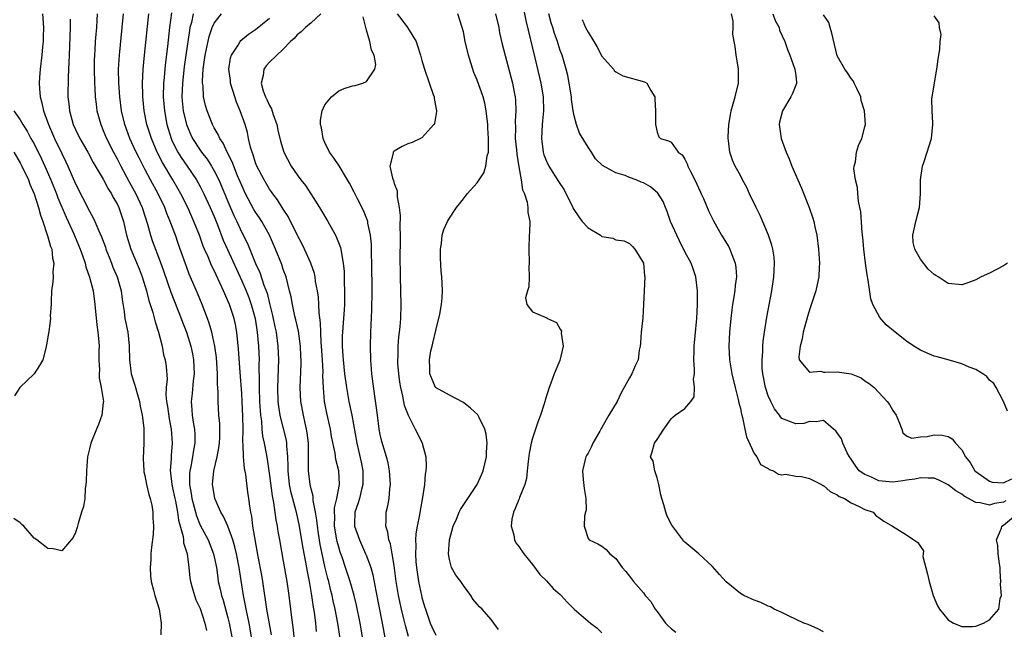
# Model space of a CAD drawing. Units: inches. Extents: x 2640000 to 2643000, y 1476000 to 1479000.
# Drawn here: x 2640633 to 2640775, y 1476648 to 1476736 of the extents above; entities that cross this region are included whole.
import ezdxf

# ---------------------------------------------------------------- set-up
doc = ezdxf.new("R2010")
doc.units = ezdxf.units.IN
doc.header["$MEASUREMENT"] = 0
doc.layers.add('LD26401476_2ft', color=192, linetype='Continuous')

msp = doc.modelspace()

# ---------------------------------------------------------------- linework, layer by layer
at = {"layer": 'LD26401476_2ft'}
for points, elevation in [([(2640705.44, 1476739), (2640706.03, 1476736.03), (2640707.34, 1476730.66), (2640708.18, 1476727), (2640708.51, 1476725), (2640708.56, 1476723), (2640708.44, 1476721.56), (2640708.38, 1476721), (2640708.26, 1476719), (2640708.53, 1476717), (2640708.63, 1476716.63), (2640709, 1476715.69), (2640709.34, 1476715), (2640710.76, 1476712.76), (2640711.55, 1476711.55), (2640712.81, 1476709), (2640712.86, 1476708.86), (2640713.66, 1476707.66), (2640714.18, 1476707), (2640715, 1476706.06), (2640716.78, 1476705), (2640717, 1476704.85), (2640718.57, 1476704.57), (2640719, 1476704.35), (2640720.21, 1476704.21), (2640721, 1476703.8), (2640721.41, 1476703.41), (2640721.78, 1476703), (2640722.99, 1476701), (2640723.16, 1476699.16), (2640723.19, 1476699), (2640723.1, 1476697), (2640723.03, 1476695), (2640722.91, 1476693.09), (2640722.68, 1476691), (2640722.59, 1476689.41), (2640722.53, 1476689), (2640722.41, 1476688.41), (2640722.23, 1476687), (2640721.83, 1476686.17), (2640721.34, 1476685), (2640721, 1476684.44), (2640719.77, 1476682.23), (2640719.19, 1476681), (2640718, 1476679), (2640717, 1476677.22), (2640716.91, 1476677.09), (2640716.71, 1476676.71), (2640715.71, 1476675), (2640715.49, 1476674.51), (2640715, 1476673.53), (2640714.8, 1476673.2), (2640714.69, 1476673), (2640714.61, 1476672.61), (2640714.19, 1476671), (2640714.29, 1476669.71), (2640714.44, 1476668.44), (2640714.68, 1476667), (2640714.72, 1476665.28), (2640714.65, 1476665), (2640714.49, 1476664.49), (2640714.43, 1476663), (2640715, 1476661.23), (2640715.18, 1476661), (2640716.43, 1476660.43), (2640717, 1476660.08), (2640717.6, 1476659.6), (2640718.17, 1476659), (2640719, 1476658.34), (2640719.95, 1476657), (2640720.45, 1476656.45), (2640721, 1476655.76), (2640721.58, 1476655), (2640723, 1476653.34), (2640723.26, 1476653), (2640724.09, 1476652.09), (2640724.71, 1476651), (2640725, 1476650.65), (2640726.18, 1476649), (2640726.58, 1476648.58), (2640727, 1476648.19), (2640727.69, 1476647.69)], 8504), ([(2640636.24, 1476737), (2640636.36, 1476735), (2640636.34, 1476733.66), (2640636.31, 1476733), (2640636.21, 1476732.21), (2640636.11, 1476731), (2640635.87, 1476729), (2640635.8, 1476727.8), (2640635.74, 1476727), (2640635.77, 1476726.23), (2640635.88, 1476725), (2640636.13, 1476724.13), (2640636.36, 1476723), (2640637.08, 1476721), (2640637.94, 1476719), (2640639, 1476716.8), (2640639.61, 1476715.61), (2640639.9, 1476715), (2640641, 1476712.44), (2640643, 1476708.47), (2640643.55, 1476707.55), (2640643.79, 1476707), (2640644.34, 1476705.66), (2640644.75, 1476704.76), (2640645.3, 1476703.3), (2640645.39, 1476703), (2640645.83, 1476701.83), (2640646.18, 1476701), (2640646.4, 1476700.4), (2640647.02, 1476699), (2640647.59, 1476697), (2640647.73, 1476695.73), (2640648.01, 1476693.99), (2640648.13, 1476693), (2640648.54, 1476691), (2640648.76, 1476689), (2640648.79, 1476687), (2640649.02, 1476685), (2640649.51, 1476683.51), (2640649.63, 1476683), (2640649.87, 1476682.13), (2640650.22, 1476681), (2640650.34, 1476680.34), (2640650.63, 1476679), (2640650.84, 1476677.16), (2640650.85, 1476677), (2640650.86, 1476675), (2640650.76, 1476672.76), (2640650.84, 1476671), (2640650.86, 1476670.86), (2640651, 1476670.29), (2640651.23, 1476669), (2640651.57, 1476667.57), (2640651.77, 1476667), (2640652, 1476666), (2640652.15, 1476665), (2640652.14, 1476664.14), (2640652.23, 1476663), (2640652.19, 1476661.81), (2640651.98, 1476659.98), (2640651.89, 1476659), (2640651.85, 1476658.15), (2640651.76, 1476657), (2640651.82, 1476655.82), (2640651.92, 1476655), (2640652.27, 1476653.73), (2640652.44, 1476653), (2640653.06, 1476651), (2640653.35, 1476649), (2640653.29, 1476647.29)], 8476), ([(2640640.21, 1476736.21), (2640640.22, 1476735), (2640640.06, 1476731), (2640640.04, 1476729.96), (2640639.91, 1476727.91), (2640639.87, 1476725), (2640640.01, 1476724.01), (2640640.1, 1476723), (2640640.67, 1476721), (2640641, 1476720.28), (2640641.62, 1476719), (2640642.76, 1476717), (2640643.54, 1476715.54), (2640645, 1476713.1), (2640645.71, 1476711.71), (2640646.18, 1476711), (2640646.45, 1476710.45), (2640647, 1476709.54), (2640647.26, 1476709), (2640647.9, 1476707), (2640648.36, 1476705), (2640648.96, 1476703), (2640650.16, 1476700.16), (2640650.63, 1476699), (2640651.26, 1476697), (2640651.58, 1476695.58), (2640652.16, 1476693.84), (2640652.49, 1476692.49), (2640652.99, 1476691), (2640653.49, 1476689), (2640653.72, 1476687.72), (2640653.93, 1476687), (2640654.06, 1476686.06), (2640654.21, 1476684.21), (2640654.1, 1476683), (2640654.05, 1476681.95), (2640654.13, 1476681), (2640654.26, 1476680.26), (2640654.5, 1476678.5), (2640654.8, 1476677), (2640654.93, 1476675), (2640654.78, 1476673.22), (2640654.78, 1476672.78), (2640654.66, 1476671), (2640654.71, 1476670.71), (2640654.89, 1476669), (2640655, 1476668.55), (2640655.31, 1476667), (2640655.41, 1476666.59), (2640655.72, 1476665), (2640655.86, 1476663.86), (2640656.52, 1476661.48), (2640656.57, 1476661), (2640656.6, 1476660.6), (2640657.09, 1476659), (2640657.36, 1476657), (2640657.51, 1476655.51), (2640657.59, 1476655), (2640657.85, 1476654.15), (2640658.15, 1476653), (2640658.37, 1476652.37), (2640659, 1476651.09), (2640659.67, 1476649), (2640659.9, 1476647.9)], 8478), ([(2640644.11, 1476737), (2640644.08, 1476736.08), (2640644.01, 1476735), (2640643.92, 1476734.08), (2640643.84, 1476733), (2640643.77, 1476731.77), (2640643.71, 1476731), (2640643.69, 1476730.31), (2640643.69, 1476729), (2640643.75, 1476727), (2640643.8, 1476726.2), (2640643.85, 1476725), (2640643.95, 1476723.95), (2640644.08, 1476723), (2640644.63, 1476721), (2640645, 1476720.16), (2640645.47, 1476719), (2640646.47, 1476717), (2640647, 1476716.03), (2640647.53, 1476715), (2640648.73, 1476712.73), (2640649, 1476712.27), (2640649.69, 1476711), (2640650.62, 1476709), (2640651.4, 1476706.6), (2640651.83, 1476705), (2640652.13, 1476704.13), (2640653.23, 1476701.23), (2640653.75, 1476699.75), (2640654.77, 1476696.77), (2640656.27, 1476693), (2640656.46, 1476692.46), (2640657.01, 1476691.01), (2640657.63, 1476689), (2640657.88, 1476687.88), (2640658.04, 1476687), (2640658.13, 1476685), (2640658, 1476684), (2640657.83, 1476682.17), (2640657.69, 1476681), (2640657.8, 1476679.8), (2640657.85, 1476679), (2640657.99, 1476678.01), (2640658.17, 1476677), (2640658.21, 1476676.21), (2640658.24, 1476675), (2640658.04, 1476673.96), (2640657.89, 1476673), (2640657.62, 1476671.63), (2640657.48, 1476671), (2640657.44, 1476670.56), (2640657.44, 1476669), (2640657.71, 1476667.71), (2640657.81, 1476667), (2640658.47, 1476664.47), (2640659, 1476663.12), (2640660.13, 1476661), (2640660.94, 1476659), (2640661.33, 1476657), (2640661.52, 1476655.52), (2640661.61, 1476655), (2640661.89, 1476653.89), (2640662.07, 1476653), (2640662.3, 1476652.3), (2640663, 1476649.73), (2640663.18, 1476649), (2640663.55, 1476647)], 8480), ([(2640666.4, 1476647), (2640666.05, 1476649), (2640665.61, 1476651), (2640665.53, 1476651.53), (2640665.23, 1476653), (2640665, 1476654.54), (2640664.6, 1476657), (2640664.22, 1476659), (2640664, 1476660), (2640663.7, 1476661), (2640662.97, 1476662.97), (2640662.36, 1476664.37), (2640661.97, 1476665), (2640661.12, 1476667), (2640661, 1476667.61), (2640660.79, 1476669), (2640660.96, 1476671), (2640661.45, 1476673), (2640661.71, 1476674.29), (2640661.79, 1476675), (2640661.83, 1476675.83), (2640661.84, 1476677), (2640661.82, 1476677.82), (2640661.69, 1476679), (2640661.57, 1476681), (2640661.59, 1476682.41), (2640661.5, 1476683.5), (2640661.49, 1476685), (2640661.33, 1476687.33), (2640661.12, 1476689), (2640660.69, 1476691), (2640660.3, 1476692.3), (2640660.05, 1476693), (2640659.29, 1476695), (2640658.63, 1476696.63), (2640657.41, 1476699.41), (2640657, 1476700.48), (2640656.86, 1476700.86), (2640655.83, 1476703.83), (2640655.41, 1476705), (2640654.66, 1476707), (2640654.17, 1476708.17), (2640653.87, 1476709), (2640652.93, 1476711), (2640651.83, 1476713), (2640651, 1476714.55), (2640650.17, 1476716.17), (2640649.77, 1476717), (2640648.85, 1476719), (2640648.1, 1476721), (2640647.64, 1476723), (2640647.38, 1476725), (2640647.24, 1476727), (2640647.22, 1476729), (2640647.32, 1476731), (2640647.74, 1476735), (2640647.92, 1476737)], 8482), ([(2640669.29, 1476647.29), (2640668.63, 1476651), (2640668.04, 1476655), (2640667.89, 1476655.89), (2640667.39, 1476658.61), (2640666.62, 1476663), (2640666.43, 1476664.43), (2640666.29, 1476665), (2640666.14, 1476665.86), (2640666.01, 1476667), (2640665.88, 1476667.88), (2640665.57, 1476670.43), (2640665.38, 1476671.38), (2640665.24, 1476673), (2640665.19, 1476674.81), (2640665.15, 1476675.15), (2640665.18, 1476677), (2640665.17, 1476678.83), (2640665.08, 1476681), (2640665, 1476682.16), (2640664.75, 1476685.25), (2640664.55, 1476688.55), (2640664.31, 1476691), (2640664.1, 1476692.1), (2640663.89, 1476693), (2640663.22, 1476695), (2640663, 1476695.54), (2640662.54, 1476696.54), (2640662.36, 1476697), (2640661.84, 1476698.16), (2640661.29, 1476699.29), (2640661, 1476699.94), (2640660.64, 1476700.64), (2640660.13, 1476701.87), (2640659.62, 1476703), (2640659.44, 1476703.44), (2640658.91, 1476705), (2640658.1, 1476707), (2640657.2, 1476709), (2640656.21, 1476711), (2640655.77, 1476711.78), (2640655.06, 1476713), (2640653.53, 1476715.53), (2640652.79, 1476717), (2640651.94, 1476719), (2640651.29, 1476721), (2640650.89, 1476723), (2640650.7, 1476725), (2640650.69, 1476725.31), (2640650.66, 1476727), (2640650.76, 1476729), (2640650.94, 1476731), (2640651.58, 1476737)], 8484), ([(2640654.85, 1476737.15), (2640654.57, 1476735), (2640654.27, 1476732.27), (2640653.99, 1476730.01), (2640653.9, 1476729), (2640653.81, 1476727.81), (2640653.72, 1476727), (2640653.67, 1476725), (2640653.82, 1476723), (2640654.19, 1476721), (2640654.79, 1476719), (2640654.85, 1476718.85), (2640655, 1476718.52), (2640655.75, 1476717), (2640656.23, 1476716.23), (2640657.09, 1476715), (2640658.47, 1476713), (2640659, 1476712.03), (2640659.52, 1476711), (2640660.45, 1476709), (2640661, 1476707.74), (2640661.5, 1476706.5), (2640662.32, 1476704.32), (2640662.93, 1476702.93), (2640665, 1476698.43), (2640665.62, 1476697), (2640666.01, 1476696.01), (2640666.38, 1476695), (2640666.94, 1476693), (2640667.23, 1476691), (2640667.41, 1476689), (2640667.49, 1476687), (2640667.48, 1476686.52), (2640667.52, 1476683.52), (2640667.51, 1476683), (2640667.57, 1476681), (2640667.64, 1476679.64), (2640667.7, 1476679), (2640667.84, 1476678.16), (2640667.91, 1476677), (2640668, 1476676), (2640668.23, 1476675), (2640668.51, 1476673.49), (2640668.66, 1476672.66), (2640669, 1476670.33), (2640669.38, 1476667.38), (2640669.59, 1476666.41), (2640669.91, 1476663.91), (2640670.1, 1476663), (2640670.21, 1476662.21), (2640670.45, 1476661), (2640671, 1476657.93), (2640671.5, 1476655), (2640671.79, 1476653), (2640672.05, 1476651), (2640672.18, 1476649.82), (2640672.38, 1476648.38), (2640672.72, 1476645.28)], 8486), ([(2640657.96, 1476737), (2640657.72, 1476735.72), (2640657.52, 1476735), (2640657.43, 1476734.57), (2640656.92, 1476731), (2640656.69, 1476729.32), (2640656.43, 1476727), (2640656.36, 1476725), (2640656.41, 1476724.41), (2640656.56, 1476723), (2640657.02, 1476721), (2640657.6, 1476719.6), (2640657.88, 1476719), (2640659, 1476717.28), (2640659.2, 1476717), (2640659.99, 1476715.99), (2640660.62, 1476715), (2640661, 1476714.34), (2640661.67, 1476713), (2640662.08, 1476712.08), (2640663, 1476709.88), (2640663.87, 1476707.87), (2640664.28, 1476707), (2640665, 1476705.39), (2640665.81, 1476703.81), (2640667, 1476700.95), (2640667.61, 1476699.61), (2640668.2, 1476697.8), (2640668.65, 1476696.65), (2640669, 1476695.17), (2640669.44, 1476693.44), (2640669.78, 1476691.78), (2640669.95, 1476691), (2640670.23, 1476689), (2640670.28, 1476687), (2640670.15, 1476683), (2640670.22, 1476681), (2640670.29, 1476680.29), (2640670.5, 1476679), (2640670.58, 1476678.58), (2640671.4, 1476675.4), (2640671.46, 1476675), (2640671.47, 1476674.53), (2640671.62, 1476673), (2640671.67, 1476671.67), (2640671.65, 1476671), (2640671.86, 1476669), (2640672.05, 1476668.05), (2640672.31, 1476667), (2640672.79, 1476665.21), (2640673.23, 1476663.23), (2640673.83, 1476659.83), (2640674.22, 1476657.78), (2640674.44, 1476656.44), (2640674.73, 1476655), (2640675.07, 1476653), (2640675.3, 1476651.3), (2640675.43, 1476650.57), (2640675.63, 1476649), (2640675.76, 1476647.76)], 8488), ([(2640679.23, 1476646.77), (2640678.87, 1476649), (2640678.49, 1476651), (2640678.2, 1476652.2), (2640678.04, 1476653), (2640677.82, 1476653.82), (2640677.55, 1476655), (2640677.42, 1476655.42), (2640677, 1476657.18), (2640676.61, 1476659), (2640676.34, 1476660.34), (2640676.08, 1476661.92), (2640675.92, 1476663), (2640675.86, 1476663.86), (2640675.66, 1476665), (2640675.32, 1476666.68), (2640675.31, 1476667.31), (2640675, 1476668.4), (2640674.87, 1476669), (2640674.63, 1476671), (2640674.64, 1476673), (2640674.62, 1476675), (2640674.45, 1476676.45), (2640674.36, 1476677), (2640674.15, 1476677.85), (2640673.91, 1476679), (2640673.54, 1476681), (2640673.43, 1476683), (2640673.56, 1476686.44), (2640673.56, 1476687), (2640673.53, 1476687.53), (2640673.48, 1476689), (2640673.17, 1476691.17), (2640672.81, 1476692.81), (2640672.67, 1476693.33), (2640672.31, 1476695), (2640672.11, 1476696.11), (2640671.9, 1476697), (2640671.39, 1476699), (2640671, 1476700.07), (2640670.77, 1476700.77), (2640669.87, 1476703), (2640668.99, 1476705), (2640667.88, 1476707), (2640667.54, 1476707.54), (2640667, 1476708.33), (2640666.75, 1476708.75), (2640665.55, 1476711), (2640665, 1476712.18), (2640664.4, 1476713.6), (2640663.83, 1476715), (2640663.61, 1476715.61), (2640662.9, 1476717), (2640662.31, 1476718.31), (2640661.81, 1476719), (2640661.58, 1476719.58), (2640661, 1476720.55), (2640660.77, 1476721), (2640660, 1476723), (2640659.77, 1476723.77), (2640659.48, 1476725), (2640659.41, 1476726.59), (2640659.34, 1476727), (2640659.32, 1476727.32), (2640659.44, 1476729), (2640659.64, 1476730.36), (2640659.71, 1476731), (2640660.28, 1476733.72), (2640660.71, 1476735), (2640661, 1476735.64), (2640662.08, 1476737)], 8490), ([(2640682.43, 1476647), (2640682.08, 1476649), (2640681.57, 1476651.57), (2640681.23, 1476653), (2640680.67, 1476655), (2640680, 1476657), (2640679.48, 1476658.52), (2640679.22, 1476659.22), (2640679, 1476659.96), (2640678.79, 1476660.79), (2640678.74, 1476661), (2640678.41, 1476663), (2640678.42, 1476664.42), (2640678.38, 1476665), (2640678.38, 1476665.62), (2640678.71, 1476667), (2640679.1, 1476669), (2640679.01, 1476671), (2640678.6, 1476672.6), (2640678.48, 1476673.52), (2640677.96, 1476675.96), (2640677.79, 1476677), (2640677.3, 1476679.3), (2640676.96, 1476681), (2640676.78, 1476683), (2640676.72, 1476684.72), (2640676.73, 1476685.27), (2640676.64, 1476687), (2640676.51, 1476689), (2640676.46, 1476689.54), (2640676.4, 1476691), (2640676.38, 1476692.38), (2640676.2, 1476693.8), (2640676.15, 1476695), (2640676.08, 1476696.07), (2640675.93, 1476697), (2640675.66, 1476698.34), (2640675.58, 1476699), (2640675.48, 1476699.48), (2640674.97, 1476700.97), (2640674.08, 1476703), (2640673.73, 1476703.73), (2640673, 1476705.07), (2640671.71, 1476707.71), (2640671, 1476708.78), (2640670.14, 1476710.14), (2640669.48, 1476711), (2640669.29, 1476711.29), (2640669, 1476711.69), (2640668.22, 1476713), (2640667.18, 1476715), (2640667, 1476715.47), (2640666.63, 1476716.63), (2640666.48, 1476717), (2640666.26, 1476717.74), (2640665.98, 1476719), (2640665.83, 1476719.83), (2640665.48, 1476721), (2640664.79, 1476723), (2640664.25, 1476724.25), (2640663.99, 1476725), (2640663.36, 1476727), (2640663.35, 1476727.35), (2640663.12, 1476729), (2640663.38, 1476730.62), (2640663.51, 1476731), (2640664.46, 1476732.46), (2640664.77, 1476733), (2640664.87, 1476733.13), (2640665.95, 1476734.05), (2640667, 1476734.75), (2640669, 1476736.38)], 8492), ([(2640676.41, 1476737), (2640675, 1476735.69), (2640674.21, 1476735), (2640673.59, 1476734.41), (2640673, 1476733.96), (2640672.55, 1476733.45), (2640672.05, 1476733), (2640671, 1476731.91), (2640669, 1476730.03), (2640668.52, 1476729.48), (2640668.19, 1476729), (2640668.07, 1476728.07), (2640667.8, 1476727), (2640668.11, 1476725.89), (2640668.42, 1476725), (2640668.62, 1476724.62), (2640669, 1476723.74), (2640669.28, 1476723.28), (2640669.53, 1476722.47), (2640670.04, 1476721), (2640670.19, 1476720.19), (2640670.58, 1476718.58), (2640671.06, 1476717), (2640672.13, 1476715), (2640673, 1476713.72), (2640673.53, 1476713), (2640674.18, 1476712.18), (2640674.96, 1476711), (2640676.23, 1476709), (2640676.53, 1476708.53), (2640677.41, 1476707), (2640678.53, 1476705), (2640678.69, 1476704.69), (2640679.24, 1476703.24), (2640679.29, 1476703), (2640679.33, 1476702.67), (2640679.66, 1476701), (2640679.78, 1476699.78), (2640679.81, 1476699), (2640679.81, 1476698.19), (2640679.85, 1476697), (2640679.85, 1476695.85), (2640679.83, 1476695), (2640679.78, 1476694.22), (2640679.71, 1476693), (2640679.54, 1476691), (2640679.52, 1476690.48), (2640679.5, 1476689), (2640679.61, 1476687.61), (2640679.64, 1476687), (2640679.85, 1476685), (2640680.12, 1476683), (2640680.48, 1476681), (2640680.88, 1476679), (2640681.61, 1476675), (2640682.22, 1476672.22), (2640682.46, 1476671), (2640682.5, 1476669), (2640682.3, 1476668.3), (2640681.99, 1476667), (2640681.78, 1476666.22), (2640681.33, 1476665), (2640681.29, 1476663.29), (2640681.3, 1476663), (2640681.98, 1476661), (2640682.89, 1476659), (2640683, 1476658.72), (2640683.64, 1476657), (2640683.94, 1476655.94), (2640684.36, 1476653.64), (2640685.28, 1476649), (2640685.87, 1476645.87)], 8494), ([(2640689.07, 1476647.07), (2640688.62, 1476648.62), (2640688.4, 1476649.6), (2640688.07, 1476651), (2640687.65, 1476653), (2640687.31, 1476655), (2640687, 1476657.33), (2640686.73, 1476659), (2640686.46, 1476660.46), (2640686.26, 1476661), (2640686.11, 1476662.11), (2640685.81, 1476663), (2640685.87, 1476663.87), (2640685.84, 1476665), (2640686.07, 1476665.93), (2640686.27, 1476667), (2640686.39, 1476668.39), (2640686.49, 1476669), (2640686.35, 1476671), (2640686.12, 1476672.12), (2640685.91, 1476673), (2640685.24, 1476675.24), (2640685, 1476676.23), (2640684.85, 1476677), (2640684.58, 1476679), (2640684.43, 1476680.43), (2640684.23, 1476681.77), (2640683.79, 1476685), (2640683.63, 1476687), (2640683.57, 1476689), (2640683.62, 1476691), (2640683.8, 1476694.2), (2640683.82, 1476697), (2640683.8, 1476701), (2640683.75, 1476702.25), (2640683.75, 1476703), (2640683.72, 1476703.72), (2640683.59, 1476705), (2640683.22, 1476706.78), (2640683.19, 1476707), (2640683.16, 1476707.16), (2640682.6, 1476708.6), (2640681.73, 1476710.27), (2640681.24, 1476711.24), (2640680.55, 1476712.55), (2640680.29, 1476713), (2640679.05, 1476715.05), (2640678.24, 1476716.24), (2640677.69, 1476717), (2640677, 1476718.39), (2640676.73, 1476719), (2640676.51, 1476720.51), (2640676.39, 1476721), (2640676.35, 1476721.65), (2640676.61, 1476723), (2640677, 1476723.85), (2640677.96, 1476725), (2640679, 1476725.87), (2640679.78, 1476726.22), (2640681, 1476726.57), (2640681.36, 1476726.64), (2640682.5, 1476727), (2640683, 1476727.23), (2640684.22, 1476729), (2640684.34, 1476729.66), (2640684.14, 1476731), (2640683.73, 1476731.73), (2640683.51, 1476733), (2640683, 1476734.64), (2640682.55, 1476736.55)], 8496), ([(2640687.44, 1476737), (2640688.12, 1476736.12), (2640688.95, 1476735), (2640690.17, 1476733), (2640690.39, 1476732.39), (2640690.81, 1476731), (2640691, 1476730.26), (2640691.37, 1476729), (2640692.66, 1476725.34), (2640692.77, 1476725), (2640692.77, 1476724.77), (2640693.12, 1476723), (2640693.12, 1476722.88), (2640692.83, 1476721.17), (2640692.74, 1476721), (2640691, 1476719.09), (2640689.6, 1476718.4), (2640689, 1476718.2), (2640688.16, 1476717.84), (2640687, 1476717.15), (2640686.85, 1476717), (2640686.85, 1476716.85), (2640686.4, 1476715), (2640686.76, 1476713.24), (2640686.9, 1476712.9), (2640687, 1476712.49), (2640687.44, 1476711.44), (2640687.45, 1476711), (2640687.43, 1476710.57), (2640687.74, 1476709), (2640687.87, 1476707.87), (2640687.81, 1476706.19), (2640687.85, 1476705), (2640687.86, 1476703.86), (2640687.84, 1476702.16), (2640687.85, 1476699), (2640687.95, 1476695), (2640687.91, 1476693), (2640687.83, 1476691.83), (2640687.74, 1476691), (2640687.65, 1476690.35), (2640687.56, 1476689), (2640687.53, 1476687.53), (2640687.49, 1476687), (2640687.51, 1476686.49), (2640687.61, 1476685), (2640687.78, 1476683.78), (2640687.91, 1476683), (2640688.22, 1476681.78), (2640688.46, 1476680.46), (2640689.02, 1476679.02), (2640690.06, 1476677), (2640690.36, 1476676.36), (2640691.04, 1476675), (2640691.57, 1476673), (2640691.63, 1476671.63), (2640691.6, 1476671), (2640691.5, 1476670.5), (2640691.39, 1476669), (2640691.11, 1476667.11), (2640690.75, 1476665.25), (2640690.65, 1476664.65), (2640690.32, 1476663), (2640690.14, 1476661.86), (2640690.11, 1476661), (2640690.15, 1476660.15), (2640690.1, 1476659), (2640690.15, 1476657.85), (2640690.23, 1476657), (2640690.51, 1476655), (2640690.93, 1476653), (2640691, 1476652.69), (2640691.4, 1476651.4), (2640691.51, 1476651), (2640692.22, 1476649), (2640692.46, 1476648.46), (2640693, 1476647.27)], 8498), ([(2640702.05, 1476648.05), (2640701.41, 1476649), (2640701, 1476649.5), (2640699.7, 1476651), (2640699.32, 1476651.32), (2640699, 1476651.74), (2640698.4, 1476652.4), (2640698.06, 1476653), (2640697, 1476654.43), (2640696.62, 1476655), (2640695.93, 1476655.93), (2640695.31, 1476657), (2640695, 1476658.17), (2640694.86, 1476659), (2640695.02, 1476661), (2640695.55, 1476663), (2640695.99, 1476663.99), (2640696.39, 1476665), (2640696.6, 1476665.4), (2640698.99, 1476669), (2640699.6, 1476670.4), (2640699.84, 1476671), (2640700.34, 1476673), (2640700.34, 1476673.66), (2640700.43, 1476675), (2640700.28, 1476676.28), (2640700.1, 1476677), (2640699.24, 1476678.76), (2640699.09, 1476679.09), (2640698.03, 1476680.03), (2640697, 1476680.86), (2640695, 1476681.91), (2640692.99, 1476683), (2640692.4, 1476684.4), (2640692.16, 1476685), (2640692.16, 1476685.84), (2640692.09, 1476687), (2640692.32, 1476688.32), (2640692.48, 1476689), (2640692.6, 1476689.4), (2640693, 1476691.27), (2640693.59, 1476693.59), (2640693.84, 1476695), (2640693.96, 1476695.96), (2640693.98, 1476697), (2640693.92, 1476698.08), (2640693.91, 1476699), (2640693.8, 1476699.8), (2640693.7, 1476701.7), (2640693.68, 1476703), (2640693.82, 1476703.82), (2640693.95, 1476705), (2640694.18, 1476705.82), (2640694.71, 1476707), (2640695, 1476707.47), (2640696, 1476709), (2640696.45, 1476709.55), (2640697, 1476710.29), (2640697.55, 1476711), (2640699, 1476712.6), (2640699.95, 1476714.05), (2640700.25, 1476715), (2640700.46, 1476716.46), (2640700.61, 1476717), (2640700.65, 1476717.35), (2640700.64, 1476719), (2640700.55, 1476720.55), (2640700.54, 1476721), (2640700.31, 1476723), (2640700.08, 1476724.08), (2640699.84, 1476725), (2640699, 1476727.4), (2640698.52, 1476728.52), (2640698.35, 1476729), (2640698.08, 1476729.92), (2640697.73, 1476731), (2640697.27, 1476733), (2640697, 1476734.37), (2640696.83, 1476735), (2640696.2, 1476737)], 8500), ([(2640701.64, 1476737), (2640702.1, 1476735), (2640702.24, 1476734.24), (2640702.62, 1476732.62), (2640704.09, 1476727), (2640704.34, 1476725.66), (2640704.48, 1476725), (2640704.53, 1476724.53), (2640704.58, 1476723), (2640704.49, 1476721.51), (2640704.51, 1476720.51), (2640704.5, 1476719), (2640704.66, 1476717.34), (2640704.7, 1476716.7), (2640705, 1476714.87), (2640705.34, 1476713), (2640705.55, 1476711.55), (2640705.81, 1476711), (2640706.23, 1476709.77), (2640706.32, 1476709), (2640706.29, 1476708.29), (2640706.59, 1476707), (2640706.57, 1476705.43), (2640706.5, 1476705), (2640706.44, 1476703), (2640706.52, 1476701), (2640706.47, 1476700.47), (2640706.49, 1476699), (2640706.45, 1476697.55), (2640706.24, 1476697), (2640705.95, 1476695.95), (2640706.15, 1476695), (2640707, 1476693.94), (2640708.82, 1476693.18), (2640709, 1476693.09), (2640709.08, 1476693.08), (2640709.15, 1476693), (2640710.43, 1476692.43), (2640711, 1476691.44), (2640711.17, 1476691.17), (2640711.14, 1476690.86), (2640711.39, 1476689), (2640710.91, 1476686.91), (2640710.1, 1476685), (2640709.63, 1476683.63), (2640709.37, 1476683), (2640708.81, 1476681.19), (2640708.77, 1476681), (2640708.67, 1476680.67), (2640708.13, 1476679), (2640707.82, 1476678.18), (2640707, 1476675.71), (2640706.81, 1476675), (2640706.5, 1476673.49), (2640706.35, 1476672.35), (2640706.2, 1476671), (2640706.13, 1476669.87), (2640705.9, 1476669), (2640705.13, 1476667.13), (2640705.07, 1476666.93), (2640705, 1476666.83), (2640704.48, 1476665.52), (2640704.22, 1476665), (2640704, 1476664), (2640703.88, 1476663), (2640704.28, 1476661.72), (2640704.4, 1476661), (2640704.58, 1476660.58), (2640705, 1476660.03), (2640705.71, 1476659), (2640707, 1476657.43), (2640708.02, 1476656.02), (2640709, 1476655.08), (2640709.98, 1476653.98), (2640711, 1476653.13), (2640711.13, 1476653), (2640711.99, 1476651.99), (2640713, 1476650.98), (2640715, 1476649.27), (2640715.38, 1476649), (2640716.29, 1476648.29), (2640717, 1476647.58)], 8502), ([(2640749, 1476647.71), (2640748.18, 1476648.18), (2640746.77, 1476648.77), (2640746.19, 1476649), (2640743.96, 1476650.04), (2640743, 1476650.5), (2640741.86, 1476651), (2640741.33, 1476651.33), (2640741, 1476651.44), (2640739.96, 1476651.96), (2640739, 1476652.29), (2640737.48, 1476653), (2640737, 1476653.27), (2640734.95, 1476654.95), (2640733.99, 1476655.99), (2640733, 1476657.18), (2640731, 1476658.98), (2640729, 1476660.66), (2640728.83, 1476660.83), (2640727.12, 1476663.12), (2640726.45, 1476664.45), (2640726.24, 1476665), (2640725.94, 1476666.06), (2640725.64, 1476667), (2640725.54, 1476667.54), (2640725.21, 1476669), (2640725.2, 1476669.2), (2640725, 1476669.97), (2640724.65, 1476671), (2640724.4, 1476672.4), (2640724.02, 1476673), (2640724.27, 1476673.73), (2640724.58, 1476675), (2640725, 1476675.53), (2640725.93, 1476677), (2640727, 1476678.48), (2640727.26, 1476678.74), (2640727.58, 1476679), (2640729, 1476679.99), (2640729.86, 1476681), (2640730.31, 1476681.69), (2640730.39, 1476683), (2640730.24, 1476684.24), (2640730.36, 1476685), (2640730.39, 1476685.61), (2640730.3, 1476687), (2640730.32, 1476688.32), (2640730.35, 1476689), (2640730.48, 1476690.48), (2640730.73, 1476693), (2640730.82, 1476695), (2640730.8, 1476697), (2640730.56, 1476699), (2640730.18, 1476700.18), (2640729.89, 1476701), (2640729, 1476702.63), (2640728.2, 1476704.2), (2640727.81, 1476705), (2640726.93, 1476707), (2640726.44, 1476708.44), (2640726.19, 1476709), (2640725.87, 1476709.87), (2640725.1, 1476711.1), (2640724.01, 1476712.02), (2640723, 1476712.57), (2640722.69, 1476712.69), (2640721.95, 1476713), (2640721, 1476713.36), (2640720.35, 1476713.65), (2640719, 1476714.02), (2640717.07, 1476715.07), (2640716.07, 1476716.07), (2640715.5, 1476717), (2640715, 1476717.72), (2640713.77, 1476719.77), (2640713.33, 1476721), (2640713, 1476722.28), (2640712.87, 1476723), (2640712.63, 1476724.63), (2640712.6, 1476725), (2640712.27, 1476727), (2640712.07, 1476728.07), (2640711.84, 1476729), (2640711.27, 1476731), (2640711, 1476731.7), (2640710.68, 1476732.68), (2640710.59, 1476733), (2640710.15, 1476734.15), (2640709.91, 1476735), (2640709.69, 1476735.69), (2640709.34, 1476737)], 8506), ([(2640775.35, 1476666.65), (2640775, 1476666.46), (2640773.72, 1476666.28), (2640773, 1476666.01), (2640771.63, 1476666.37), (2640771, 1476666.41), (2640769.34, 1476667.34), (2640769, 1476667.59), (2640768.1, 1476668.1), (2640767, 1476668.98), (2640765.65, 1476669.65), (2640765, 1476669.91), (2640764.1, 1476669.9), (2640763, 1476669.99), (2640762.2, 1476669.8), (2640761, 1476669.63), (2640760.47, 1476669.53), (2640759, 1476669.33), (2640757.48, 1476669.48), (2640757, 1476669.55), (2640755.94, 1476670.06), (2640755, 1476670.45), (2640754.18, 1476671), (2640753.67, 1476671.67), (2640753, 1476672.66), (2640752.74, 1476673), (2640752.43, 1476673.57), (2640751.82, 1476675), (2640751.59, 1476675.59), (2640751, 1476676.49), (2640750.77, 1476676.77), (2640750.43, 1476677), (2640749.68, 1476677.68), (2640749, 1476678.26), (2640747.95, 1476678.05), (2640747, 1476678.13), (2640746.17, 1476677.83), (2640745, 1476677.76), (2640743, 1476678.54), (2640742.79, 1476678.79), (2640742.65, 1476679), (2640741.93, 1476679.93), (2640741.38, 1476681), (2640741, 1476681.81), (2640740.61, 1476683), (2640740.25, 1476685), (2640740.17, 1476685.83), (2640740.14, 1476687), (2640740.24, 1476688.24), (2640740.24, 1476689), (2640740.3, 1476689.7), (2640740.49, 1476691), (2640740.84, 1476693.16), (2640741.55, 1476697), (2640741.85, 1476699), (2640741.9, 1476699.9), (2640741.93, 1476701), (2640741.86, 1476701.86), (2640741.68, 1476703), (2640741.56, 1476703.56), (2640741.08, 1476705), (2640739.85, 1476707.85), (2640739.27, 1476709), (2640738.32, 1476711), (2640737.92, 1476711.92), (2640737.33, 1476713), (2640737, 1476713.65), (2640736.24, 1476715), (2640735.86, 1476715.86), (2640735.46, 1476717), (2640735.31, 1476718.69), (2640735.24, 1476719), (2640735.23, 1476719.23), (2640735.35, 1476721), (2640735.6, 1476722.4), (2640735.69, 1476723), (2640736.27, 1476725), (2640736.74, 1476727), (2640736.71, 1476728.71), (2640736.72, 1476729), (2640736.68, 1476729.32), (2640736.39, 1476731), (2640736.26, 1476732.26), (2640736.11, 1476733), (2640735.93, 1476734.07), (2640735.95, 1476735), (2640735.94, 1476735.94), (2640735.71, 1476737)], 8510), ([(2640741.71, 1476737), (2640742.01, 1476736.01), (2640742.6, 1476735), (2640742.65, 1476734.65), (2640743.44, 1476733), (2640743.82, 1476731.82), (2640744.16, 1476731), (2640744.89, 1476729), (2640745, 1476728.09), (2640745.09, 1476727.09), (2640745.11, 1476727), (2640745.09, 1476726.91), (2640744.52, 1476725.48), (2640744.3, 1476725), (2640743.09, 1476723), (2640742.65, 1476721.35), (2640742.6, 1476721), (2640742.67, 1476720.67), (2640742.9, 1476719), (2640743.62, 1476717), (2640744.03, 1476716.03), (2640744.44, 1476715), (2640745.81, 1476711.81), (2640746.96, 1476709), (2640747.48, 1476707.48), (2640747.61, 1476707), (2640747.75, 1476706.25), (2640748.03, 1476705), (2640748.3, 1476703), (2640748.43, 1476701), (2640748.39, 1476700.39), (2640748.32, 1476699), (2640748.1, 1476697.9), (2640747.89, 1476697), (2640747.2, 1476694.8), (2640747, 1476694.23), (2640746.72, 1476693.28), (2640746.09, 1476691), (2640745.93, 1476690.07), (2640745.64, 1476689), (2640745.43, 1476687.43), (2640745.49, 1476687), (2640747, 1476685.25), (2640748.64, 1476685.36), (2640749, 1476685.25), (2640749.23, 1476685.23), (2640751, 1476685.3), (2640753, 1476685), (2640754.43, 1476684.43), (2640755, 1476683.99), (2640755.6, 1476683.6), (2640756.32, 1476683), (2640757, 1476682.29), (2640758.19, 1476681), (2640758.55, 1476680.55), (2640759, 1476679.71), (2640759.48, 1476679), (2640759.9, 1476678.1), (2640760.34, 1476677), (2640760.46, 1476676.46), (2640761, 1476676.02), (2640761.7, 1476675.7), (2640763, 1476675.9), (2640763.96, 1476675.96), (2640765, 1476676.18), (2640766.13, 1476676.13), (2640767, 1476675.96), (2640767.6, 1476675.6), (2640768.09, 1476675), (2640769, 1476674.03), (2640769.49, 1476673), (2640770.17, 1476672.17), (2640770.88, 1476671), (2640771, 1476670.89), (2640773, 1476669.49), (2640773.36, 1476669.36), (2640775, 1476669.25), (2640776.19, 1476669.81)], 8512), ([(2640775.6, 1476679.6), (2640775.01, 1476681), (2640773.95, 1476683), (2640773.59, 1476683.59), (2640773, 1476684.08), (2640772.59, 1476684.59), (2640772, 1476685), (2640771, 1476685.62), (2640770.02, 1476685.98), (2640769, 1476686.45), (2640767.02, 1476687.02), (2640765.44, 1476687.44), (2640765, 1476687.57), (2640763.97, 1476687.97), (2640763, 1476688.41), (2640762.06, 1476689), (2640761, 1476689.69), (2640759.36, 1476691), (2640758.07, 1476692.07), (2640757.14, 1476693.14), (2640756.12, 1476695), (2640755.85, 1476695.85), (2640755.47, 1476698.53), (2640755.31, 1476699.31), (2640755.07, 1476701), (2640754.83, 1476703), (2640754.68, 1476704.68), (2640754.6, 1476705.4), (2640754.38, 1476708.38), (2640754.27, 1476709), (2640754.08, 1476709.92), (2640753.97, 1476711), (2640753.91, 1476711.91), (2640753.61, 1476713), (2640753.41, 1476714.59), (2640753.44, 1476715), (2640753.61, 1476715.61), (2640753.76, 1476717), (2640754.04, 1476717.96), (2640754.56, 1476719), (2640755, 1476720.66), (2640755.06, 1476721), (2640754.92, 1476723), (2640754.47, 1476724.47), (2640754.41, 1476725), (2640753.81, 1476726.19), (2640753.46, 1476727), (2640753.31, 1476727.31), (2640753, 1476727.67), (2640752.47, 1476728.47), (2640752.07, 1476729), (2640751, 1476730.93), (2640750.22, 1476734.22), (2640749.97, 1476735), (2640749.76, 1476735.76), (2640749, 1476736.86)], 8514), ([(2640775.56, 1476701), (2640775, 1476700.58), (2640773, 1476699.52), (2640771.8, 1476699), (2640771, 1476698.55), (2640769.87, 1476698.13), (2640769, 1476697.83), (2640767, 1476698.02), (2640765.59, 1476699), (2640765.21, 1476699.21), (2640765, 1476699.35), (2640764.12, 1476700.12), (2640763, 1476701.55), (2640762.19, 1476703), (2640761.98, 1476703.98), (2640761.93, 1476705), (2640762.1, 1476705.9), (2640762.33, 1476707), (2640762.86, 1476709), (2640763.01, 1476711), (2640763.01, 1476713), (2640763.31, 1476715), (2640763.51, 1476715.51), (2640763.99, 1476717), (2640764.21, 1476717.79), (2640764.62, 1476719), (2640764.79, 1476721), (2640764.8, 1476721.2), (2640764.68, 1476723), (2640764.67, 1476724.67), (2640764.71, 1476725), (2640764.77, 1476725.23), (2640765.02, 1476727.02), (2640765.37, 1476729), (2640765.55, 1476730.45), (2640765.82, 1476731.82), (2640765.85, 1476733), (2640765.99, 1476733.99), (2640765.78, 1476735), (2640765.71, 1476735.71), (2640765, 1476736.72)], 8516), ([(2640714.16, 1476736.16), (2640714.64, 1476735), (2640715, 1476734.35), (2640715.83, 1476733), (2640716.26, 1476732.26), (2640717, 1476730.86), (2640718.66, 1476729), (2640718.8, 1476728.8), (2640719, 1476728.61), (2640720.03, 1476728.03), (2640723.17, 1476727.17), (2640723.48, 1476727), (2640724.09, 1476725.91), (2640724.65, 1476725), (2640724.65, 1476724.65), (2640724.73, 1476723), (2640724.74, 1476721.26), (2640724.73, 1476721), (2640725, 1476719.92), (2640725.22, 1476719.22), (2640725.49, 1476719), (2640726.63, 1476718.63), (2640727, 1476718.44), (2640728.04, 1476717), (2640728.61, 1476716.61), (2640729, 1476715.99), (2640729.32, 1476715.32), (2640729.4, 1476715), (2640729.78, 1476714.22), (2640730.41, 1476713), (2640731.23, 1476711.23), (2640731.36, 1476711), (2640731.66, 1476710.34), (2640732.44, 1476708.44), (2640733.1, 1476707.1), (2640734.3, 1476705), (2640735.33, 1476703.33), (2640735.49, 1476703), (2640735.76, 1476702.24), (2640736.27, 1476701), (2640736.37, 1476700.37), (2640736.44, 1476699), (2640736.27, 1476697.73), (2640736.21, 1476697), (2640735.87, 1476695), (2640735.77, 1476694.23), (2640735.62, 1476693), (2640735.45, 1476691), (2640735.36, 1476689), (2640735.43, 1476687), (2640735.75, 1476685), (2640736.24, 1476683), (2640736.69, 1476681.31), (2640736.79, 1476680.79), (2640737, 1476679.99), (2640737.17, 1476679.17), (2640737.32, 1476678.68), (2640737.67, 1476677), (2640737.88, 1476675.88), (2640739, 1476673.49), (2640739.39, 1476673), (2640739.92, 1476671.92), (2640741, 1476671.3), (2640741.17, 1476671.17), (2640741.78, 1476671), (2640742.5, 1476670.5), (2640743, 1476670.42), (2640743.51, 1476670.49), (2640745, 1476670.21), (2640745.82, 1476670.18), (2640747, 1476669.89), (2640748.7, 1476669), (2640748.88, 1476668.88), (2640749, 1476668.85), (2640749.98, 1476667.98), (2640751, 1476667.5), (2640751.29, 1476667.29), (2640752.02, 1476667), (2640753, 1476666.34), (2640754.15, 1476665.85), (2640755, 1476665.41), (2640756.17, 1476665), (2640756.55, 1476664.55), (2640757, 1476664.23), (2640757.71, 1476663.71), (2640758.98, 1476663), (2640761, 1476661.76), (2640762.06, 1476661), (2640762.64, 1476660.64), (2640763, 1476660.04), (2640763.44, 1476659.44), (2640763.38, 1476659), (2640763.37, 1476658.63), (2640764.05, 1476656.05), (2640764.25, 1476655), (2640764.86, 1476653), (2640765.49, 1476651.49), (2640765.75, 1476651), (2640767, 1476649.47), (2640767.78, 1476649), (2640768.63, 1476648.63), (2640769, 1476648.52), (2640770.52, 1476648.52), (2640771, 1476648.56), (2640772.13, 1476649), (2640773, 1476649.46), (2640774.34, 1476651), (2640774.52, 1476652.52), (2640774.7, 1476653), (2640774.55, 1476654.55), (2640774.63, 1476655), (2640774.51, 1476656.51), (2640774.53, 1476657), (2640774.43, 1476657.57), (2640774.25, 1476659), (2640774.18, 1476660.18), (2640773.98, 1476661), (2640774.7, 1476662.7), (2640774.78, 1476663), (2640775, 1476663.14), (2640777, 1476664.81)], 8508), ([(2640632.08, 1476723), (2640633, 1476721.69), (2640633.36, 1476721), (2640634.03, 1476720.03), (2640634.56, 1476719), (2640635, 1476718.22), (2640636.06, 1476716.06), (2640636.56, 1476715), (2640637.44, 1476713), (2640638.23, 1476711), (2640638.43, 1476710.43), (2640639.63, 1476707.63), (2640639.94, 1476707), (2640640.71, 1476705.3), (2640641.66, 1476703), (2640642.05, 1476701.95), (2640642.36, 1476701), (2640642.47, 1476700.47), (2640643.02, 1476698.98), (2640643.53, 1476697), (2640643.8, 1476695), (2640644.06, 1476692.06), (2640644.22, 1476691), (2640644.36, 1476689.64), (2640644.39, 1476689), (2640644.36, 1476688.36), (2640644.36, 1476687), (2640644.43, 1476685.57), (2640644.4, 1476685), (2640644.41, 1476684.41), (2640644.71, 1476683), (2640645.01, 1476681), (2640645, 1476680.84), (2640644.78, 1476679), (2640644.33, 1476677.67), (2640644.01, 1476677), (2640643.22, 1476675), (2640643, 1476674.16), (2640642.78, 1476673.22), (2640642.74, 1476673), (2640642.56, 1476671), (2640642.55, 1476669.45), (2640642.5, 1476669), (2640642.37, 1476668.37), (2640642.32, 1476667), (2640642.16, 1476665.84), (2640641.87, 1476665), (2640641.38, 1476663.38), (2640641.22, 1476662.78), (2640641, 1476662.06), (2640640.64, 1476661.36), (2640639, 1476659.41), (2640637.74, 1476659.74), (2640637, 1476659.77), (2640635.41, 1476661), (2640635, 1476661.27), (2640633.53, 1476663), (2640633.23, 1476663.23), (2640633, 1476663.47), (2640632.08, 1476664.08)], 8474), ([(2640632.1, 1476717), (2640633, 1476715.49), (2640633.26, 1476715), (2640634.19, 1476713), (2640634.41, 1476712.41), (2640635, 1476711), (2640635.65, 1476709), (2640635.93, 1476707.93), (2640636.28, 1476707), (2640636.92, 1476705.08), (2640636.95, 1476704.95), (2640637, 1476704.8), (2640637.39, 1476703.39), (2640637.55, 1476703), (2640637.68, 1476701.68), (2640637.87, 1476701), (2640637.71, 1476699.71), (2640637.75, 1476699), (2640637.73, 1476698.27), (2640637.52, 1476697), (2640637.45, 1476695.45), (2640637.47, 1476695), (2640637.35, 1476693.35), (2640637.38, 1476693), (2640637.12, 1476691.12), (2640637.11, 1476690.89), (2640636.82, 1476689.18), (2640636.72, 1476688.72), (2640636.28, 1476687), (2640635.8, 1476686.2), (2640635, 1476685), (2640632.93, 1476683), (2640632.18, 1476681.82)], 8472)]:
    msp.add_lwpolyline(points, dxfattribs=dict(at, elevation=elevation))

doc.saveas('drawing.dxf')
